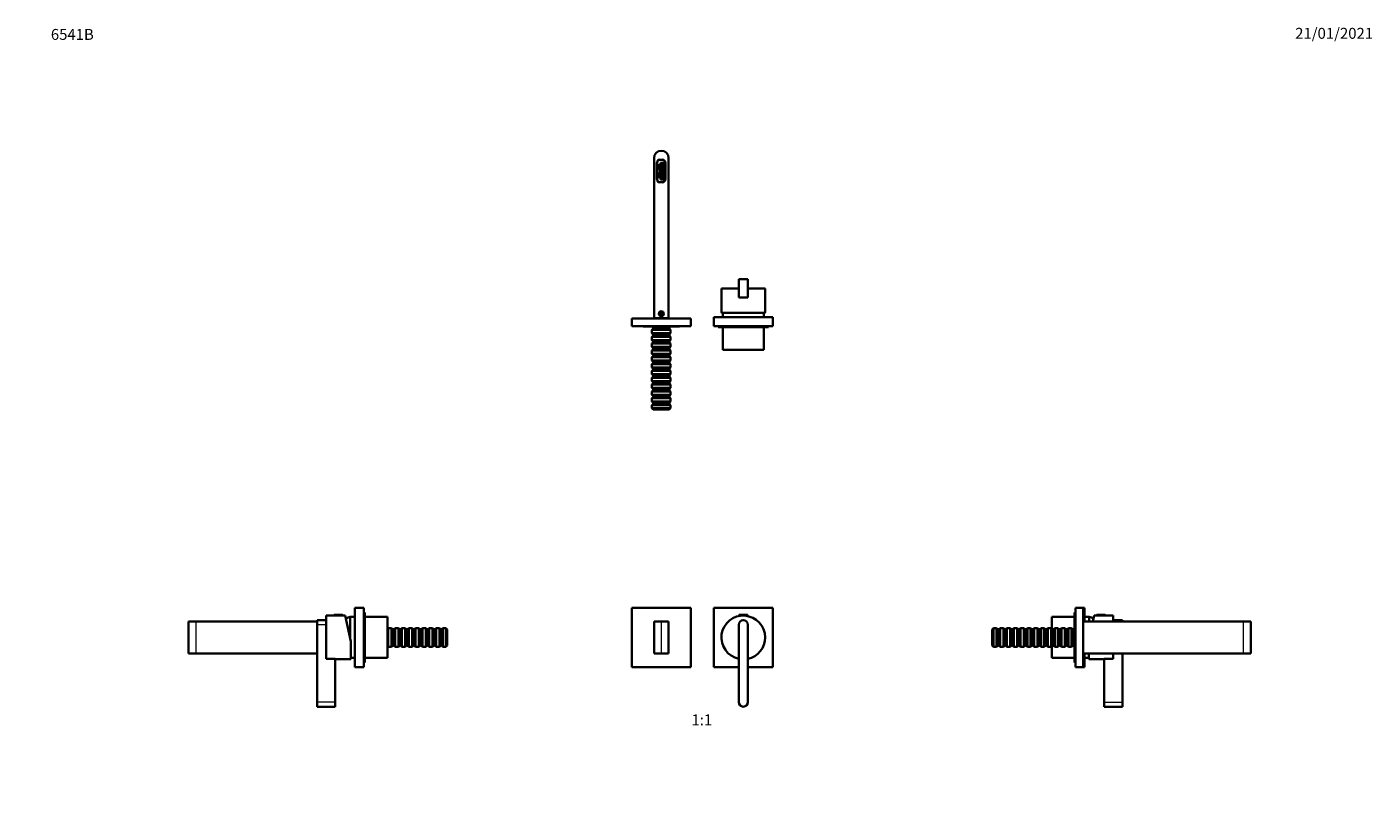
# Model space of a CAD drawing. Units: millimetres. Extents: x 0 to 1478, y 0 to 1758.
# Drawn here: x 0 to 1478, y 901 to 1758 of the extents above; entities that cross this region are included whole.
import ezdxf
from ezdxf import colors
from ezdxf.entities.mleader import LeaderData, LeaderLine
from ezdxf.enums import TextEntityAlignment as Align
from ezdxf.math import Vec2, Vec3

# ---------------------------------------------------------------- set-up
doc = ezdxf.new("R2010")
doc.units = ezdxf.units.MM
for name, color, linetype in [('DV1_Défaut', 7, 'Continuous'), ('DV2_Défaut', 7, 'Continuous'), ('DV4_Défaut', 7, 'Continuous'), ('DV7_Défaut', 7, 'Continuous'), ('Défaut', 7, 'Continuous')]:
    doc.layers.add(name, color=color, linetype=linetype)
doc.styles.add('SEACAD_ArialB', font='arialbd.ttf')

# ---------------------------------------------------------------- blocks, each defined once
blk = doc.blocks.new('_DOT')
at = {"color": 0}
blk.add_line((0, 0), (-1, 0), dxfattribs=at)
at = {"color": 0, "const_width": 0.333}
blk.add_lwpolyline([(-0.1665, 0, 1), (0.1665, 0, 1)], format="xyb", close=True, dxfattribs=at)
blk = doc.blocks.new('SE')
at = {"layer": 'DV1_Défaut', "color": 7, "linetype": 'Continuous', "lineweight": 35}
for p, q in [((664, 1120), (664, 1055)), ((729, 1120), (664, 1120)), ((729, 1055), (729, 1120)), ((819, 1120), (754, 1120)), ((754, 1120), (754, 1055)), ((782, 1112.2), (782, 1111.5)), ((782, 1111.5), (791, 1111.5)), ((782.3, 1112.5), (790.7, 1112.5)), ((782.5, 1111.5), (782.5, 1111.2)), ((790.5, 1111.2), (790.5, 1111.5)), ((791, 1111.5), (791, 1112.2)), ((819, 1055), (819, 1120)), ((688.5, 1105), (696.5, 1105)), ((688.5, 1070), (688.5, 1105)), ((696.5, 1105), (704.5, 1105)), ((704.5, 1105), (704.5, 1070)), ((781.5, 1016.5), (781.5, 1101.5)), ((791.5, 1101.5), (791.5, 1016.5)), ((696.5, 1070), (688.5, 1070)), ((704.5, 1070), (696.5, 1070)), ((664, 1055), (729, 1055)), ((754, 1055), (781.5, 1055)), ((791.5, 1055), (819, 1055))]:
    blk.add_line(p, q, dxfattribs=at)
at = {"layer": 'DV1_Défaut', "color": 7, "linetype": 'Continuous', "lineweight": 18}
for p, q in [((782, 1112.2), (791, 1112.2)), ((696.5, 1105), (696.5, 1070))]:
    blk.add_line(p, q, dxfattribs=at)
at = {"layer": 'DV1_Défaut', "color": 7, "linetype": 'Continuous', "lineweight": 35}
for centre, radius, start, end in [((786.5, 1087.5), 24, 0, 257.9753), ((782.3, 1112.2), 0.304, 90, 180), ((790.7, 1112.2), 0.304, 0, 90), ((786.5, 1101.5), 5, 0, 180), ((786.5, 1087.5), 24, 282.0247, 0), ((786.5, 1016.5), 5, 180, 0)]:
    blk.add_arc(centre, radius, start, end, dxfattribs=at)
blk = doc.blocks.new('SE1')
at = {"layer": 'DV2_Défaut', "color": 7, "linetype": 'Continuous', "lineweight": 35}
for p, q in [((688.5, 1613.9), (688.5, 1437.9)), ((697.5, 1611.9), (694.9, 1611.9)), ((697.8, 1611.8), (694.9, 1611.8)), ((704.5, 1613.9), (704.5, 1437.9)), ((691.9, 1608.9), (691.9, 1590.4)), ((692, 1608.9), (692, 1606.4)), ((692, 1606.4), (692, 1605.9)), ((693.9, 1606.1), (692, 1606.4)), ((692, 1605.9), (692, 1603)), ((693, 1605.9), (692, 1605.9)), ((692, 1603), (692, 1600.9)), ((693, 1603), (692, 1603)), ((692, 1600.9), (692, 1598)), ((693, 1600.9), (692, 1600.9)), ((692, 1595.9), (692, 1598)), ((692, 1598), (693, 1598)), ((693, 1605.9), (693, 1603)), ((693, 1603), (693, 1600.9)), ((693, 1595.9), (693, 1598)), ((694.7, 1593.8), (694.7, 1605.1)), ((695.7, 1608.7), (695.7, 1607.7)), ((696.7, 1608.7), (695.7, 1608.7)), ((695.7, 1607.7), (696.7, 1607.7)), ((695.7, 1607.4), (695.7, 1606.4)), ((696.7, 1607.4), (695.7, 1607.4)), ((695.7, 1606.4), (696.7, 1606.4)), ((695.7, 1606.2), (695.7, 1605.2)), ((696.7, 1606.2), (695.7, 1606.2)), ((695.7, 1605.2), (696.7, 1605.2)), ((695.7, 1604.9), (695.7, 1603.9)), ((696.7, 1604.9), (695.7, 1604.9)), ((695.7, 1603.9), (696.7, 1603.9)), ((695.7, 1603.7), (695.7, 1602.7)), ((696.7, 1603.7), (695.7, 1603.7)), ((695.7, 1602.7), (696.7, 1602.7)), ((695.7, 1602.4), (695.7, 1601.4)), ((696.7, 1602.4), (695.7, 1602.4)), ((695.7, 1601.4), (696.7, 1601.4)), ((695.7, 1601.2), (695.7, 1600.2)), ((696.7, 1601.2), (695.7, 1601.2)), ((695.7, 1600.2), (696.7, 1600.2)), ((695.7, 1599.9), (695.7, 1598.9)), ((696.7, 1599.9), (695.7, 1599.9)), ((695.7, 1598.9), (696.7, 1598.9)), ((695.7, 1598.7), (695.7, 1597.7)), ((696.7, 1598.7), (695.7, 1598.7)), ((695.7, 1597.7), (696.7, 1597.7)), ((695.7, 1597.4), (695.7, 1596.4)), ((696.7, 1597.4), (695.7, 1597.4)), ((695.7, 1596.4), (696.7, 1596.4)), ((695.7, 1596.2), (695.7, 1595.2)), ((696.7, 1596.2), (695.7, 1596.2)), ((696.7, 1607.7), (696.7, 1608.7)), ((696.7, 1606.4), (696.7, 1607.4)), ((696.7, 1605.2), (696.7, 1606.2)), ((696.7, 1603.9), (696.7, 1604.9)), ((696.7, 1602.7), (696.7, 1603.7)), ((696.7, 1601.4), (696.7, 1602.4)), ((696.7, 1600.2), (696.7, 1601.2)), ((696.7, 1598.9), (696.7, 1599.9)), ((696.7, 1597.7), (696.7, 1598.7)), ((696.7, 1596.4), (696.7, 1597.4)), ((696.7, 1595.2), (696.7, 1596.2)), ((697, 1608.7), (697, 1607.7)), ((698, 1608.7), (697, 1608.7)), ((697, 1607.7), (698, 1607.7)), ((697, 1607.4), (697, 1606.4)), ((698, 1607.4), (697, 1607.4)), ((697, 1606.4), (698, 1606.4)), ((697, 1606.2), (697, 1605.2)), ((698, 1606.2), (697, 1606.2)), ((697, 1605.2), (698, 1605.2)), ((697, 1604.9), (697, 1603.9)), ((698, 1604.9), (697, 1604.9)), ((697, 1603.9), (698, 1603.9)), ((697, 1603.7), (697, 1602.7)), ((698, 1603.7), (697, 1603.7)), ((697, 1602.7), (698, 1602.7)), ((697, 1602.4), (697, 1601.4)), ((698, 1602.4), (697, 1602.4)), ((697, 1601.4), (698, 1601.4)), ((697, 1601.2), (697, 1600.2)), ((698, 1601.2), (697, 1601.2)), ((697, 1600.2), (698, 1600.2)), ((697, 1599.9), (697, 1598.9)), ((698, 1599.9), (697, 1599.9)), ((697, 1598.9), (698, 1598.9)), ((697, 1598.7), (697, 1597.7)), ((698, 1598.7), (697, 1598.7)), ((697, 1597.7), (698, 1597.7)), ((697, 1597.4), (697, 1596.4)), ((698, 1597.4), (697, 1597.4)), ((697, 1596.4), (698, 1596.4)), ((697, 1596.2), (697, 1595.2)), ((698, 1596.2), (697, 1596.2)), ((698, 1607.7), (698, 1608.7)), ((698, 1606.4), (698, 1607.4)), ((698, 1605.2), (698, 1606.2)), ((698, 1603.9), (698, 1604.9)), ((698, 1602.7), (698, 1603.7)), ((698, 1601.4), (698, 1602.4)), ((698, 1600.2), (698, 1601.2)), ((698, 1598.9), (698, 1599.9)), ((698, 1597.7), (698, 1598.7)), ((698, 1596.4), (698, 1597.4)), ((698, 1595.2), (698, 1596.2)), ((698.2, 1608.7), (698.2, 1607.7)), ((699.2, 1608.7), (698.2, 1608.7)), ((698.2, 1607.7), (699.2, 1607.7)), ((698.2, 1607.4), (698.2, 1606.4)), ((699.2, 1607.4), (698.2, 1607.4)), ((698.2, 1606.4), (699.2, 1606.4)), ((698.2, 1606.2), (698.2, 1605.2)), ((699.2, 1606.2), (698.2, 1606.2)), ((698.2, 1605.2), (699.2, 1605.2)), ((698.2, 1604.9), (698.2, 1603.9)), ((699.2, 1604.9), (698.2, 1604.9)), ((698.2, 1603.9), (699.2, 1603.9)), ((698.2, 1603.7), (698.2, 1602.7)), ((699.2, 1603.7), (698.2, 1603.7)), ((698.2, 1602.7), (699.2, 1602.7)), ((698.2, 1602.4), (698.2, 1601.4)), ((699.2, 1602.4), (698.2, 1602.4)), ((698.2, 1601.4), (699.2, 1601.4)), ((698.2, 1601.2), (698.2, 1600.2)), ((699.2, 1601.2), (698.2, 1601.2)), ((698.2, 1600.2), (699.2, 1600.2)), ((698.2, 1599.9), (698.2, 1598.9)), ((699.2, 1599.9), (698.2, 1599.9)), ((698.2, 1598.9), (699.2, 1598.9)), ((698.2, 1598.7), (698.2, 1597.7)), ((699.2, 1598.7), (698.2, 1598.7)), ((698.2, 1597.7), (699.2, 1597.7)), ((698.2, 1597.4), (698.2, 1596.4)), ((699.2, 1597.4), (698.2, 1597.4)), ((698.2, 1596.4), (699.2, 1596.4)), ((698.2, 1596.2), (698.2, 1595.2)), ((699.2, 1596.2), (698.2, 1596.2)), ((699.2, 1607.7), (699.2, 1608.7)), ((699.2, 1606.4), (699.2, 1607.4)), ((699.2, 1605.2), (699.2, 1606.2)), ((699.2, 1603.9), (699.2, 1604.9)), ((699.2, 1602.7), (699.2, 1603.7)), ((699.2, 1601.4), (699.2, 1602.4)), ((699.2, 1600.2), (699.2, 1601.2)), ((699.2, 1598.9), (699.2, 1599.9)), ((699.2, 1597.7), (699.2, 1598.7)), ((699.2, 1596.4), (699.2, 1597.4)), ((699.2, 1595.2), (699.2, 1596.2)), ((699.5, 1608.7), (699.5, 1607.7)), ((700.5, 1608.7), (699.5, 1608.7)), ((699.5, 1607.7), (700.5, 1607.7)), ((699.5, 1607.4), (699.5, 1606.4)), ((700.5, 1607.4), (699.5, 1607.4)), ((699.5, 1606.4), (700.5, 1606.4)), ((699.5, 1606.2), (699.5, 1605.2)), ((700.5, 1606.2), (699.5, 1606.2)), ((699.5, 1605.2), (700.5, 1605.2)), ((699.5, 1604.9), (699.5, 1603.9)), ((700.5, 1604.9), (699.5, 1604.9)), ((699.5, 1603.9), (700.5, 1603.9)), ((699.5, 1603.7), (699.5, 1602.7)), ((700.5, 1603.7), (699.5, 1603.7)), ((699.5, 1602.7), (700.5, 1602.7)), ((699.5, 1602.4), (699.5, 1601.4)), ((700.5, 1602.4), (699.5, 1602.4)), ((699.5, 1601.4), (700.5, 1601.4)), ((699.5, 1601.2), (699.5, 1600.2)), ((700.5, 1601.2), (699.5, 1601.2)), ((699.5, 1600.2), (700.5, 1600.2)), ((699.5, 1599.9), (699.5, 1598.9)), ((700.5, 1599.9), (699.5, 1599.9)), ((699.5, 1598.9), (700.5, 1598.9)), ((699.5, 1598.7), (699.5, 1597.7)), ((700.5, 1598.7), (699.5, 1598.7)), ((699.5, 1597.7), (700.5, 1597.7)), ((699.5, 1597.4), (699.5, 1596.4)), ((700.5, 1597.4), (699.5, 1597.4)), ((699.5, 1596.4), (700.5, 1596.4)), ((699.5, 1596.2), (699.5, 1595.2)), ((700.5, 1596.2), (699.5, 1596.2)), ((700.5, 1607.7), (700.5, 1608.7)), ((700.5, 1606.4), (700.5, 1607.4)), ((700.5, 1605.2), (700.5, 1606.2)), ((700.5, 1603.9), (700.5, 1604.9)), ((700.5, 1602.7), (700.5, 1603.7)), ((700.5, 1601.4), (700.5, 1602.4)), ((700.5, 1600.2), (700.5, 1601.2)), ((700.5, 1598.9), (700.5, 1599.9)), ((700.5, 1597.7), (700.5, 1598.7)), ((700.5, 1596.4), (700.5, 1597.4)), ((700.5, 1595.2), (700.5, 1596.2)), ((701, 1590.9), (701, 1608.4)), ((692, 1593), (692, 1595.9)), ((692, 1595.9), (693, 1595.9)), ((692, 1593), (692, 1592.4)), ((692, 1593), (693, 1593)), ((693.9, 1592.8), (692, 1592.4)), ((692, 1592.4), (692, 1590)), ((693, 1593), (693, 1595.9)), ((694.9, 1587.4), (697.5, 1587.4)), ((695.7, 1595.2), (696.7, 1595.2)), ((695.7, 1594.9), (695.7, 1593.9)), ((696.7, 1594.9), (695.7, 1594.9)), ((695.7, 1593.9), (696.7, 1593.9)), ((695.7, 1593.7), (695.7, 1592.7)), ((696.7, 1593.7), (695.7, 1593.7)), ((695.7, 1592.7), (696.7, 1592.7)), ((695.7, 1592.4), (695.7, 1591.4)), ((696.7, 1592.4), (695.7, 1592.4)), ((695.7, 1591.4), (696.7, 1591.4)), ((695.7, 1591.2), (695.7, 1590.2)), ((696.7, 1591.2), (695.7, 1591.2)), ((695.7, 1590.2), (696.7, 1590.2)), ((696.7, 1593.9), (696.7, 1594.9)), ((696.7, 1592.7), (696.7, 1593.7)), ((696.7, 1591.4), (696.7, 1592.4)), ((696.7, 1590.2), (696.7, 1591.2)), ((697, 1595.2), (698, 1595.2)), ((697, 1594.9), (697, 1593.9)), ((698, 1594.9), (697, 1594.9)), ((697, 1593.9), (698, 1593.9)), ((697, 1593.7), (697, 1592.7)), ((698, 1593.7), (697, 1593.7)), ((697, 1592.7), (698, 1592.7)), ((697, 1592.4), (697, 1591.4)), ((698, 1592.4), (697, 1592.4)), ((697, 1591.4), (698, 1591.4)), ((697, 1591.2), (697, 1590.2)), ((698, 1591.2), (697, 1591.2)), ((697, 1590.2), (698, 1590.2)), ((698, 1593.9), (698, 1594.9)), ((698, 1592.7), (698, 1593.7)), ((698, 1591.4), (698, 1592.4)), ((698, 1590.2), (698, 1591.2)), ((698.2, 1595.2), (699.2, 1595.2)), ((698.2, 1594.9), (698.2, 1593.9)), ((699.2, 1594.9), (698.2, 1594.9)), ((698.2, 1593.9), (699.2, 1593.9)), ((698.2, 1593.7), (698.2, 1592.7)), ((699.2, 1593.7), (698.2, 1593.7)), ((698.2, 1592.7), (699.2, 1592.7)), ((698.2, 1592.4), (698.2, 1591.4)), ((699.2, 1592.4), (698.2, 1592.4)), ((698.2, 1591.4), (699.2, 1591.4)), ((698.2, 1591.2), (698.2, 1590.2)), ((699.2, 1591.2), (698.2, 1591.2)), ((698.2, 1590.2), (699.2, 1590.2)), ((699.2, 1593.9), (699.2, 1594.9)), ((699.2, 1592.7), (699.2, 1593.7)), ((699.2, 1591.4), (699.2, 1592.4)), ((699.2, 1590.2), (699.2, 1591.2)), ((699.5, 1595.2), (700.5, 1595.2)), ((699.5, 1594.9), (699.5, 1593.9)), ((700.5, 1594.9), (699.5, 1594.9)), ((699.5, 1593.9), (700.5, 1593.9)), ((699.5, 1593.7), (699.5, 1592.7)), ((700.5, 1593.7), (699.5, 1593.7)), ((699.5, 1592.7), (700.5, 1592.7)), ((699.5, 1592.4), (699.5, 1591.4)), ((700.5, 1592.4), (699.5, 1592.4)), ((699.5, 1591.4), (700.5, 1591.4)), ((699.5, 1591.2), (699.5, 1590.2)), ((700.5, 1591.2), (699.5, 1591.2)), ((699.5, 1590.2), (700.5, 1590.2)), ((700.5, 1593.9), (700.5, 1594.9)), ((700.5, 1592.7), (700.5, 1593.7)), ((700.5, 1591.4), (700.5, 1592.4)), ((700.5, 1590.2), (700.5, 1591.2)), ((781.5, 1460.8), (781.5, 1480.8)), ((791.5, 1480.8), (781.5, 1480.8)), ((791.5, 1460.8), (791.5, 1480.8)), ((781.5, 1470.8), (762.5, 1470.8)), ((762.5, 1470.8), (762.5, 1444.7)), ((810.5, 1470.8), (791.5, 1470.8)), ((810.5, 1444.7), (810.5, 1470.8)), ((791.5, 1460.8), (781.5, 1460.8)), ((664, 1437.8), (729, 1437.8)), ((664, 1429.3), (664, 1437.8)), ((704.5, 1437.9), (688.5, 1437.9)), ((690.3, 1437.9), (690.3, 1437.8)), ((694.5, 1442.8), (694.4, 1442.8)), ((695.1, 1444.3), (694.9, 1444.3)), ((695.3, 1441.3), (695.1, 1441.3)), ((696.5, 1444.1), (695.5, 1443.5)), ((695.5, 1443.5), (695.5, 1442.3)), ((695.5, 1442.3), (696.5, 1441.7)), ((697.5, 1443.5), (696.5, 1444.1)), ((696.5, 1441.7), (697.5, 1442.3)), ((697.5, 1442.3), (697.5, 1443.5)), ((697.9, 1441.3), (697.7, 1441.3)), ((698.1, 1444.3), (697.9, 1444.3)), ((698.6, 1442.8), (698.5, 1442.8)), ((702.7, 1437.8), (702.7, 1437.9)), ((729, 1429.3), (729, 1437.8)), ((754, 1439.3), (819, 1439.3)), ((754, 1439.3), (754, 1429.3)), ((810.1, 1443.8), (762.9, 1443.8)), ((764, 1443.8), (764, 1439.3)), ((809, 1439.3), (809, 1443.8)), ((819, 1439.3), (819, 1429.3)), ((664, 1429.3), (729, 1429.3)), ((677.2, 1428.8), (715.7, 1428.8)), ((687.4, 1426.3), (686.2, 1425.1)), ((706.7, 1425.1), (686.2, 1425.1)), ((686.2, 1425.1), (686.2, 1421.5)), ((686.2, 1421.5), (706.7, 1421.5)), ((686.2, 1421.5), (687.4, 1420.3)), ((686.4, 1428.8), (687.4, 1427.8)), ((705.5, 1427.8), (687.4, 1427.8)), ((687.4, 1426.3), (705.5, 1426.3)), ((705.5, 1420.3), (687.4, 1420.3)), ((687.5, 1427.8), (687.5, 1426.3)), ((687.5, 1420.3), (687.5, 1418.8)), ((705.5, 1427.8), (706.5, 1428.8)), ((705.5, 1426.3), (705.5, 1427.8)), ((706.7, 1425.1), (705.5, 1426.3)), ((705.5, 1420.3), (706.7, 1421.5)), ((705.5, 1418.8), (705.5, 1420.3)), ((706.7, 1421.5), (706.7, 1425.1)), ((754, 1429.3), (819, 1429.3)), ((759, 1429.3), (759, 1428.3)), ((814, 1428.3), (759, 1428.3)), ((764, 1428.3), (764, 1403.3)), ((809, 1403.3), (809, 1428.3)), ((814, 1428.3), (814, 1429.3)), ((687.4, 1418.8), (686.2, 1417.6)), ((706.7, 1417.6), (686.2, 1417.6)), ((686.2, 1417.6), (686.2, 1414)), ((686.2, 1414), (706.7, 1414)), ((686.2, 1414), (687.4, 1412.8)), ((687.4, 1411.3), (686.2, 1410.1)), ((706.7, 1410.1), (686.2, 1410.1)), ((686.2, 1410.1), (686.2, 1406.5)), ((686.2, 1406.5), (706.7, 1406.5)), ((686.2, 1406.5), (687.4, 1405.3)), ((687.4, 1418.8), (705.5, 1418.8)), ((705.5, 1412.8), (687.4, 1412.8)), ((687.4, 1411.3), (705.5, 1411.3)), ((705.5, 1405.3), (687.4, 1405.3)), ((687.5, 1412.8), (687.5, 1411.3)), ((687.5, 1405.3), (687.5, 1403.8)), ((706.7, 1417.6), (705.5, 1418.8)), ((705.5, 1412.8), (706.7, 1414)), ((705.5, 1411.3), (705.5, 1412.8)), ((706.7, 1410.1), (705.5, 1411.3)), ((705.5, 1405.3), (706.7, 1406.5)), ((705.5, 1403.8), (705.5, 1405.3)), ((706.7, 1414), (706.7, 1417.6)), ((706.7, 1406.5), (706.7, 1410.1)), ((687.4, 1403.8), (686.2, 1402.6)), ((706.7, 1402.6), (686.2, 1402.6)), ((686.2, 1402.6), (686.2, 1399)), ((686.2, 1399), (706.7, 1399)), ((686.2, 1399), (687.4, 1397.8)), ((687.4, 1396.3), (686.2, 1395.1)), ((706.7, 1395.1), (686.2, 1395.1)), ((686.2, 1395.1), (686.2, 1391.5)), ((686.2, 1391.5), (706.7, 1391.5)), ((686.2, 1391.5), (687.4, 1390.3)), ((687.4, 1403.8), (705.5, 1403.8)), ((705.5, 1397.8), (687.4, 1397.8)), ((687.4, 1396.3), (705.5, 1396.3)), ((705.5, 1390.3), (687.4, 1390.3)), ((687.5, 1397.8), (687.5, 1396.3)), ((687.5, 1390.3), (687.5, 1388.8)), ((706.7, 1402.6), (705.5, 1403.8)), ((705.5, 1397.8), (706.7, 1399)), ((705.5, 1396.3), (705.5, 1397.8)), ((706.7, 1395.1), (705.5, 1396.3)), ((705.5, 1390.3), (706.7, 1391.5)), ((705.5, 1388.8), (705.5, 1390.3)), ((706.7, 1399), (706.7, 1402.6)), ((706.7, 1391.5), (706.7, 1395.1)), ((809, 1403.3), (764, 1403.3)), ((687.4, 1388.8), (686.2, 1387.6)), ((706.7, 1387.6), (686.2, 1387.6)), ((686.2, 1387.6), (686.2, 1384)), ((686.2, 1384), (706.7, 1384)), ((686.2, 1384), (687.4, 1382.8)), ((687.4, 1381.3), (686.2, 1380.1)), ((706.7, 1380.1), (686.2, 1380.1)), ((686.2, 1380.1), (686.2, 1376.5)), ((686.2, 1376.5), (706.7, 1376.5)), ((686.2, 1376.5), (687.4, 1375.3)), ((687.4, 1388.8), (705.5, 1388.8)), ((705.5, 1382.8), (687.4, 1382.8)), ((687.4, 1381.3), (705.5, 1381.3)), ((705.5, 1375.3), (687.4, 1375.3)), ((687.5, 1382.8), (687.5, 1381.3)), ((687.5, 1375.3), (687.5, 1373.8)), ((706.7, 1387.6), (705.5, 1388.8)), ((705.5, 1382.8), (706.7, 1384)), ((705.5, 1381.3), (705.5, 1382.8)), ((706.7, 1380.1), (705.5, 1381.3)), ((705.5, 1375.3), (706.7, 1376.5)), ((705.5, 1373.8), (705.5, 1375.3)), ((706.7, 1384), (706.7, 1387.6)), ((706.7, 1376.5), (706.7, 1380.1)), ((687.4, 1373.8), (686.2, 1372.6)), ((706.7, 1372.6), (686.2, 1372.6)), ((686.2, 1372.6), (686.2, 1369)), ((686.2, 1369), (706.7, 1369)), ((686.2, 1369), (687.4, 1367.8)), ((687.4, 1366.3), (686.2, 1365.1)), ((706.7, 1365.1), (686.2, 1365.1)), ((686.2, 1365.1), (686.2, 1361.5)), ((686.2, 1361.5), (706.7, 1361.5)), ((686.2, 1361.5), (687.4, 1360.3)), ((687.4, 1373.8), (705.5, 1373.8)), ((705.5, 1367.8), (687.4, 1367.8)), ((687.4, 1366.3), (705.5, 1366.3)), ((705.5, 1360.3), (687.4, 1360.3)), ((687.5, 1367.8), (687.5, 1366.3)), ((687.5, 1360.3), (687.5, 1358.8)), ((706.7, 1372.6), (705.5, 1373.8)), ((705.5, 1367.8), (706.7, 1369)), ((705.5, 1366.3), (705.5, 1367.8)), ((706.7, 1365.1), (705.5, 1366.3)), ((705.5, 1360.3), (706.7, 1361.5)), ((705.5, 1358.8), (705.5, 1360.3)), ((706.7, 1369), (706.7, 1372.6)), ((706.7, 1361.5), (706.7, 1365.1)), ((687.4, 1358.8), (686.2, 1357.6)), ((706.7, 1357.6), (686.2, 1357.6)), ((686.2, 1357.6), (686.2, 1354)), ((686.2, 1354), (706.7, 1354)), ((686.2, 1354), (687.4, 1352.8)), ((687.4, 1351.3), (686.2, 1350.1)), ((706.7, 1350.1), (686.2, 1350.1)), ((686.2, 1350.1), (686.2, 1346.5)), ((686.2, 1346.5), (706.7, 1346.5)), ((686.2, 1346.5), (687.4, 1345.3)), ((687.4, 1358.8), (705.5, 1358.8)), ((705.5, 1352.8), (687.4, 1352.8)), ((687.4, 1351.3), (705.5, 1351.3)), ((705.5, 1345.3), (687.4, 1345.3)), ((687.5, 1352.8), (687.5, 1351.3)), ((687.5, 1345.3), (687.5, 1343.8)), ((706.7, 1357.6), (705.5, 1358.8)), ((705.5, 1352.8), (706.7, 1354)), ((705.5, 1351.3), (705.5, 1352.8)), ((706.7, 1350.1), (705.5, 1351.3)), ((705.5, 1345.3), (706.7, 1346.5)), ((705.5, 1343.8), (705.5, 1345.3)), ((706.7, 1354), (706.7, 1357.6)), ((706.7, 1346.5), (706.7, 1350.1)), ((687.4, 1343.8), (686.2, 1342.6)), ((706.7, 1342.6), (686.2, 1342.6)), ((686.2, 1342.6), (686.2, 1339.3)), ((706.7, 1339.3), (686.2, 1339.3)), ((686.2, 1339.3), (687.7, 1337.8)), ((687.4, 1343.8), (705.5, 1343.8)), ((705.2, 1337.8), (687.7, 1337.8)), ((705.2, 1337.8), (706.7, 1339.3)), ((706.7, 1342.6), (705.5, 1343.8)), ((706.7, 1339.3), (706.7, 1342.6))]:
    blk.add_line(p, q, dxfattribs=at)
at = {"layer": 'DV2_Défaut', "color": 7, "linetype": 'Continuous', "lineweight": 18}
for p, q in [((694.9, 1612.5), (697.5, 1612.5)), ((694.9, 1612.5), (694.9, 1611.9)), ((697.5, 1612.5), (697.5, 1611.9)), ((691.3, 1590.4), (691.3, 1608.9)), ((691.3, 1608.9), (691.9, 1608.9)), ((701.6, 1608.4), (701, 1608.4)), ((701.6, 1608.4), (701.6, 1590.9)), ((691.9, 1590.4), (691.3, 1590.4)), ((694.9, 1587.4), (694.9, 1586.8)), ((697.5, 1586.8), (694.9, 1586.8)), ((697.5, 1587.4), (697.5, 1586.8)), ((701, 1590.9), (701.6, 1590.9))]:
    blk.add_line(p, q, dxfattribs=at)
at = {"layer": 'DV2_Défaut', "color": 7, "linetype": 'Continuous', "lineweight": 35}
for radius in [2.75, 2.6, 2.1, 2, 1.7]:
    blk.add_circle((696.5, 1442.9), radius, dxfattribs=at)
for centre, radius, start, end in [((696.5, 1613.9), 8, 90, 180), ((694.9, 1608.9), 3, 90, 180), ((694.9, 1608.9), 2.9, 90, 180), ((696.5, 1613.9), 8, 0, 90), ((697.5, 1608.4), 3.5, 0, 90), ((697.8, 1608.4), 3.4, 72.8954, 90), ((693.7, 1605.1), 1, 0, 80), ((694.9, 1590.4), 3, 180, 270), ((694.9, 1590), 2.9, 180, 190.6812), ((693.7, 1593.8), 1, 280, 0), ((697.5, 1590.9), 3.5, 270, 0), ((677.2, 1430), 1.25, 216.8699, 270), ((715.7, 1430), 1.25, 270, 323.1301)]:
    blk.add_arc(centre, radius, start, end, dxfattribs=at)
at = {"layer": 'DV2_Défaut', "color": 7, "linetype": 'Continuous', "lineweight": 18}
for centre, radius, start, end in [((694.9, 1608.9), 3.6, 90, 180), ((697.5, 1608.4), 4.1, 0, 90), ((694.9, 1590.4), 3.6, 180, 270), ((697.5, 1590.9), 4.1, 270, 0), ((696.5, 1442.9), 1.57, 255, 195)]:
    blk.add_arc(centre, radius, start, end, dxfattribs=at)
at = {"layer": 'DV2_Défaut', "color": 7, "linetype": 'Continuous', "lineweight": 35}
for start_param, end_param in [(3.141593, 3.320462), (-0.178869, 0)]:
    blk.add_ellipse((786.5, 1444.7), major_axis=(24, 0), ratio=0.212239, start_param=start_param, end_param=end_param, dxfattribs=at)
blk = doc.blocks.new('SE3')
at = {"layer": 'DV4_Défaut', "color": 7, "linetype": 'Continuous', "lineweight": 35}
for p, q in [((1125.2, 1097), (1125.2, 1110)), ((1150.2, 1110), (1125.2, 1110)), ((1150.2, 1097), (1150.2, 1115)), ((1151.2, 1115), (1150.2, 1115)), ((1151.2, 1120), (1151.2, 1120)), ((1161.2, 1120), (1151.2, 1120)), ((1151.2, 1120), (1151.2, 1055)), ((1151.2, 1120), (1159.7, 1120)), ((1159.7, 1120), (1159.7, 1055)), ((1161.2, 1120), (1161.2, 1105)), ((1166.2, 1110), (1161.2, 1110)), ((1166.2, 1105), (1166.2, 1110)), ((1166.2, 1105), (1166.2, 1110)), ((1170.3, 1105), (1171.7, 1111.5)), ((1174.7, 1111.5), (1171.7, 1111.5)), ((1174.7, 1112.2), (1174.7, 1111.5)), ((1183.7, 1111.5), (1174.7, 1111.5)), ((1183.4, 1112.5), (1175, 1112.5)), ((1183.7, 1111.5), (1183.7, 1112.2)), ((1192.7, 1111.5), (1183.7, 1111.5)), ((1192.7, 1105), (1192.7, 1111.5)), ((1061.2, 1097.7), (1059.7, 1096.2)), ((1059.7, 1078.7), (1059.7, 1096.2)), ((1061.2, 1077.2), (1061.2, 1097.7)), ((1064.5, 1097.7), (1061.2, 1097.7)), ((1064.5, 1077.2), (1064.5, 1097.7)), ((1065.7, 1096.5), (1064.5, 1097.7)), ((1065.7, 1078.4), (1065.7, 1096.5)), ((1067.2, 1096.5), (1065.7, 1096.5)), ((1068.4, 1097.7), (1067.2, 1096.5)), ((1067.2, 1078.4), (1067.2, 1096.5)), ((1068.4, 1077.2), (1068.4, 1097.7)), ((1072, 1097.7), (1068.4, 1097.7)), ((1072, 1077.2), (1072, 1097.7)), ((1073.2, 1096.5), (1072, 1097.7)), ((1073.2, 1078.4), (1073.2, 1096.5)), ((1074.7, 1096.5), (1073.2, 1096.5)), ((1075.9, 1097.7), (1074.7, 1096.5)), ((1074.7, 1078.4), (1074.7, 1096.5)), ((1075.9, 1077.2), (1075.9, 1097.7)), ((1079.5, 1097.7), (1075.9, 1097.7)), ((1079.5, 1077.2), (1079.5, 1097.7)), ((1080.7, 1096.5), (1079.5, 1097.7)), ((1080.7, 1078.4), (1080.7, 1096.5)), ((1082.2, 1096.5), (1080.7, 1096.5)), ((1083.4, 1097.7), (1082.2, 1096.5)), ((1082.2, 1078.4), (1082.2, 1096.5)), ((1083.4, 1077.2), (1083.4, 1097.7)), ((1087, 1097.7), (1083.4, 1097.7)), ((1087, 1077.2), (1087, 1097.7)), ((1088.2, 1096.5), (1087, 1097.7)), ((1088.2, 1078.4), (1088.2, 1096.5)), ((1089.7, 1096.5), (1088.2, 1096.5)), ((1090.9, 1097.7), (1089.7, 1096.5)), ((1089.7, 1078.4), (1089.7, 1096.5)), ((1090.9, 1077.2), (1090.9, 1097.7)), ((1094.5, 1097.7), (1090.9, 1097.7)), ((1094.5, 1077.2), (1094.5, 1097.7)), ((1095.7, 1096.5), (1094.5, 1097.7)), ((1095.7, 1078.4), (1095.7, 1096.5)), ((1097.2, 1096.5), (1095.7, 1096.5)), ((1098.4, 1097.7), (1097.2, 1096.5)), ((1097.2, 1078.4), (1097.2, 1096.5)), ((1098.4, 1077.2), (1098.4, 1097.7)), ((1102, 1097.7), (1098.4, 1097.7)), ((1102, 1077.2), (1102, 1097.7)), ((1103.2, 1096.5), (1102, 1097.7)), ((1103.2, 1078.4), (1103.2, 1096.5)), ((1104.7, 1096.5), (1103.2, 1096.5)), ((1105.9, 1097.7), (1104.7, 1096.5)), ((1104.7, 1078.4), (1104.7, 1096.5)), ((1105.9, 1077.2), (1105.9, 1097.7)), ((1109.5, 1097.7), (1105.9, 1097.7)), ((1109.5, 1077.2), (1109.5, 1097.7)), ((1110.7, 1096.5), (1109.5, 1097.7)), ((1110.7, 1078.4), (1110.7, 1096.5)), ((1112.2, 1096.5), (1110.7, 1096.5)), ((1113.4, 1097.7), (1112.2, 1096.5)), ((1112.2, 1078.4), (1112.2, 1096.5)), ((1113.4, 1077.2), (1113.4, 1097.7)), ((1117, 1097.7), (1113.4, 1097.7)), ((1117, 1077.2), (1117, 1097.7)), ((1118.2, 1096.5), (1117, 1097.7)), ((1118.2, 1078.4), (1118.2, 1096.5)), ((1119.7, 1096.5), (1118.2, 1096.5)), ((1120.9, 1097.7), (1119.7, 1096.5)), ((1119.7, 1078.4), (1119.7, 1096.5)), ((1120.9, 1077.2), (1120.9, 1097.7)), ((1124.5, 1097.7), (1120.9, 1097.7)), ((1124.5, 1077.2), (1124.5, 1097.7)), ((1125.7, 1096.5), (1124.5, 1097.7)), ((1125.7, 1078.4), (1125.7, 1096.5)), ((1127.2, 1096.5), (1125.7, 1096.5)), ((1128.4, 1097.7), (1127.2, 1096.5)), ((1127.2, 1078.4), (1127.2, 1096.5)), ((1128.4, 1077.2), (1128.4, 1097.7)), ((1132, 1097.7), (1128.4, 1097.7)), ((1132, 1077.2), (1132, 1097.7)), ((1133.2, 1096.5), (1132, 1097.7)), ((1133.2, 1078.4), (1133.2, 1096.5)), ((1134.7, 1096.5), (1133.2, 1096.5)), ((1135.9, 1097.7), (1134.7, 1096.5)), ((1134.7, 1078.4), (1134.7, 1096.5)), ((1135.9, 1077.2), (1135.9, 1097.7)), ((1139.5, 1097.7), (1135.9, 1097.7)), ((1139.5, 1077.2), (1139.5, 1097.7)), ((1140.7, 1096.5), (1139.5, 1097.7)), ((1140.7, 1078.4), (1140.7, 1096.5)), ((1142.2, 1096.5), (1140.7, 1096.5)), ((1143.4, 1097.7), (1142.2, 1096.5)), ((1142.2, 1078.4), (1142.2, 1096.5)), ((1143.4, 1077.2), (1143.4, 1097.7)), ((1147, 1097.7), (1143.4, 1097.7)), ((1147, 1077.2), (1147, 1097.7)), ((1148.2, 1096.5), (1147, 1097.7)), ((1148.2, 1078.4), (1148.2, 1096.5)), ((1149.7, 1096.5), (1148.2, 1096.5)), ((1150.7, 1097.5), (1149.7, 1096.5)), ((1149.7, 1078.4), (1149.7, 1096.5)), ((1150.7, 1106.7), (1150.7, 1068.2)), ((1159.8, 1102.9), (1159.7, 1102.9)), ((1159.7, 1096), (1159.8, 1096)), ((1159.8, 1105), (1335.8, 1105)), ((1159.8, 1070), (1159.8, 1105)), ((1192.7, 1105), (1192.7, 1106.5)), ((1202.7, 1106.5), (1192.7, 1106.5)), ((1202.7, 1105), (1202.7, 1106.5)), ((1335.8, 1105), (1343.8, 1105)), ((1343.8, 1105), (1343.8, 1070)), ((1159.8, 1093.7), (1159.7, 1093.7)), ((1159.7, 1081.3), (1159.8, 1081.3)), ((1059.7, 1078.7), (1061.2, 1077.2)), ((1061.2, 1077.2), (1064.5, 1077.2)), ((1064.5, 1077.2), (1065.7, 1078.4)), ((1065.7, 1078.5), (1067.2, 1078.5)), ((1067.2, 1078.4), (1068.4, 1077.2)), ((1068.4, 1077.2), (1072, 1077.2)), ((1072, 1077.2), (1073.2, 1078.4)), ((1073.2, 1078.5), (1074.7, 1078.5)), ((1074.7, 1078.4), (1075.9, 1077.2)), ((1075.9, 1077.2), (1079.5, 1077.2)), ((1079.5, 1077.2), (1080.7, 1078.4)), ((1080.7, 1078.5), (1082.2, 1078.5)), ((1082.2, 1078.4), (1083.4, 1077.2)), ((1083.4, 1077.2), (1087, 1077.2)), ((1087, 1077.2), (1088.2, 1078.4)), ((1088.2, 1078.5), (1089.7, 1078.5)), ((1089.7, 1078.4), (1090.9, 1077.2)), ((1090.9, 1077.2), (1094.5, 1077.2)), ((1094.5, 1077.2), (1095.7, 1078.4)), ((1095.7, 1078.5), (1097.2, 1078.5)), ((1097.2, 1078.4), (1098.4, 1077.2)), ((1098.4, 1077.2), (1102, 1077.2)), ((1102, 1077.2), (1103.2, 1078.4)), ((1103.2, 1078.5), (1104.7, 1078.5)), ((1104.7, 1078.4), (1105.9, 1077.2)), ((1105.9, 1077.2), (1109.5, 1077.2)), ((1109.5, 1077.2), (1110.7, 1078.4)), ((1110.7, 1078.5), (1112.2, 1078.5)), ((1112.2, 1078.4), (1113.4, 1077.2)), ((1113.4, 1077.2), (1117, 1077.2)), ((1117, 1077.2), (1118.2, 1078.4)), ((1118.2, 1078.5), (1119.7, 1078.5)), ((1119.7, 1078.4), (1120.9, 1077.2)), ((1120.9, 1077.2), (1124.5, 1077.2)), ((1124.5, 1077.2), (1125.7, 1078.4)), ((1125.2, 1065), (1125.2, 1077.9)), ((1125.2, 1065), (1150.2, 1065)), ((1125.7, 1078.5), (1127.2, 1078.5)), ((1127.2, 1078.4), (1128.4, 1077.2)), ((1128.4, 1077.2), (1132, 1077.2)), ((1132, 1077.2), (1133.2, 1078.4)), ((1133.2, 1078.5), (1134.7, 1078.5)), ((1134.7, 1078.4), (1135.9, 1077.2)), ((1135.9, 1077.2), (1139.5, 1077.2)), ((1139.5, 1077.2), (1140.7, 1078.4)), ((1140.7, 1078.5), (1142.2, 1078.5)), ((1142.2, 1078.4), (1143.4, 1077.2)), ((1143.4, 1077.2), (1147, 1077.2)), ((1147, 1077.2), (1148.2, 1078.4)), ((1148.2, 1078.5), (1149.7, 1078.5)), ((1149.7, 1078.4), (1150.7, 1077.4)), ((1150.2, 1060), (1150.2, 1077.9)), ((1335.8, 1070), (1159.8, 1070)), ((1161.2, 1070), (1161.2, 1055)), ((1161.2, 1065), (1165.7, 1065)), ((1165.7, 1070), (1165.7, 1063.5)), ((1192.7, 1063.9), (1192.7, 1070)), ((1192.7, 1063.9), (1192.7, 1070)), ((1202.7, 1016.5), (1202.7, 1070)), ((1343.8, 1070), (1335.8, 1070)), ((1150.2, 1060), (1151.2, 1060)), ((1151.2, 1055), (1159.7, 1055)), ((1161.2, 1055), (1159.7, 1055)), ((1165.7, 1063.5), (1182.7, 1063.5)), ((1182.7, 1016.5), (1182.7, 1063.9)), ((1182.7, 1063.9), (1192.7, 1063.9)), ((1182.7, 1016.5), (1182.7, 1011.5)), ((1182.7, 1011.5), (1202.7, 1011.5)), ((1202.7, 1016.5), (1202.7, 1011.5))]:
    blk.add_line(p, q, dxfattribs=at)
at = {"layer": 'DV4_Défaut', "color": 7, "linetype": 'Continuous', "lineweight": 18}
for p, q in [((1183.7, 1112.2), (1174.7, 1112.2)), ((1335.8, 1070), (1335.8, 1105)), ((1182.7, 1016.5), (1202.7, 1016.5))]:
    blk.add_line(p, q, dxfattribs=at)
at = {"layer": 'DV4_Défaut', "color": 7, "linetype": 'Continuous', "lineweight": 35}
for centre, radius, start, end in [((1156, 1071.3), 40, 67.9137, 75.2253), ((1175, 1112.2), 0.304, 90, 180), ((1183.4, 1112.2), 0.304, 0, 90), ((1152, 1106.7), 1.25, 126.8699, 180), ((1152, 1068.2), 1.25, 180, 233.1301)]:
    blk.add_arc(centre, radius, start, end, dxfattribs=at)
blk = doc.blocks.new('SE6')
at = {"layer": 'DV7_Défaut', "color": 7, "linetype": 'Continuous', "lineweight": 35}
for p, q in [((328.5, 1063.9), (328.5, 1111.5)), ((337.5, 1111.5), (328.5, 1111.5)), ((337.5, 1112.2), (337.5, 1111.5)), ((337.5, 1111.5), (346.5, 1111.5)), ((337.8, 1112.5), (346.2, 1112.5)), ((346.5, 1111.5), (346.5, 1112.2)), ((349.5, 1111.5), (346.5, 1111.5)), ((355.5, 1083.2), (349.5, 1111.5)), ((355, 1085.6), (355, 1110)), ((360, 1110), (355, 1110)), ((355, 1085.6), (355, 1110)), ((360, 1055), (360, 1120)), ((360, 1120), (370, 1120)), ((370, 1055), (370, 1120)), ((371, 1115), (370, 1115)), ((371, 1060), (371, 1115)), ((396, 1110), (371, 1110)), ((396, 1065), (396, 1110)), ((177.4, 1105), (185.4, 1105)), ((177.4, 1105), (177.4, 1070)), ((318.5, 1105), (185.4, 1105)), ((318.5, 1101.5), (318.5, 1106.5)), ((328.5, 1106.5), (318.5, 1106.5)), ((318.5, 1101.5), (318.5, 1016.5)), ((328.5, 1101.5), (328.5, 1106.5)), ((328.5, 1105), (328.5, 1105)), ((328.5, 1101.5), (328.5, 1063.9)), ((396.7, 1097.7), (396, 1097)), ((396.7, 1077.2), (396.7, 1097.7)), ((400.3, 1097.7), (396.7, 1097.7)), ((400.3, 1077.2), (400.3, 1097.7)), ((401.5, 1096.5), (400.3, 1097.7)), ((401.5, 1078.4), (401.5, 1096.5)), ((403, 1096.5), (401.5, 1096.5)), ((404.2, 1097.7), (403, 1096.5)), ((403, 1078.4), (403, 1096.5)), ((404.2, 1077.2), (404.2, 1097.7)), ((407.8, 1097.7), (404.2, 1097.7)), ((407.8, 1077.2), (407.8, 1097.7)), ((409, 1096.5), (407.8, 1097.7)), ((409, 1078.4), (409, 1096.5)), ((410.5, 1096.5), (409, 1096.5)), ((411.7, 1097.7), (410.5, 1096.5)), ((410.5, 1078.4), (410.5, 1096.5)), ((411.7, 1077.2), (411.7, 1097.7)), ((415.3, 1097.7), (411.7, 1097.7)), ((415.3, 1077.2), (415.3, 1097.7)), ((416.5, 1096.5), (415.3, 1097.7)), ((416.5, 1078.4), (416.5, 1096.5)), ((418, 1096.5), (416.5, 1096.5)), ((419.2, 1097.7), (418, 1096.5)), ((418, 1078.4), (418, 1096.5)), ((419.2, 1077.2), (419.2, 1097.7)), ((422.8, 1097.7), (419.2, 1097.7)), ((422.8, 1077.2), (422.8, 1097.7)), ((424, 1096.5), (422.8, 1097.7)), ((424, 1078.4), (424, 1096.5)), ((425.5, 1096.5), (424, 1096.5)), ((426.7, 1097.7), (425.5, 1096.5)), ((425.5, 1078.4), (425.5, 1096.5)), ((426.7, 1077.2), (426.7, 1097.7)), ((430.3, 1097.7), (426.7, 1097.7)), ((430.3, 1077.2), (430.3, 1097.7)), ((431.5, 1096.5), (430.3, 1097.7)), ((431.5, 1078.4), (431.5, 1096.5)), ((433, 1096.5), (431.5, 1096.5)), ((434.2, 1097.7), (433, 1096.5)), ((433, 1078.4), (433, 1096.5)), ((434.2, 1077.2), (434.2, 1097.7)), ((437.8, 1097.7), (434.2, 1097.7)), ((437.8, 1077.2), (437.8, 1097.7)), ((439, 1096.5), (437.8, 1097.7)), ((439, 1078.4), (439, 1096.5)), ((440.5, 1096.5), (439, 1096.5)), ((441.7, 1097.7), (440.5, 1096.5)), ((440.5, 1078.4), (440.5, 1096.5)), ((441.7, 1077.2), (441.7, 1097.7)), ((445.3, 1097.7), (441.7, 1097.7)), ((445.3, 1077.2), (445.3, 1097.7)), ((446.5, 1096.5), (445.3, 1097.7)), ((446.5, 1078.4), (446.5, 1096.5)), ((448, 1096.5), (446.5, 1096.5)), ((449.2, 1097.7), (448, 1096.5)), ((448, 1078.4), (448, 1096.5)), ((449.2, 1077.2), (449.2, 1097.7)), ((452.8, 1097.7), (449.2, 1097.7)), ((452.8, 1077.2), (452.8, 1097.7)), ((454, 1096.5), (452.8, 1097.7)), ((454, 1078.4), (454, 1096.5)), ((455.5, 1096.5), (454, 1096.5)), ((456.7, 1097.7), (455.5, 1096.5)), ((455.5, 1078.4), (455.5, 1096.5)), ((456.7, 1077.2), (456.7, 1097.7)), ((460, 1097.7), (456.7, 1097.7)), ((460, 1077.2), (460, 1097.7)), ((461.5, 1096.2), (460, 1097.7)), ((461.5, 1078.7), (461.5, 1096.2)), ((328.5, 1090), (328.5, 1090)), ((328.5, 1085), (328.5, 1085)), ((355.5, 1083.2), (355.5, 1063.5)), ((185.4, 1070), (177.4, 1070)), ((185.4, 1070), (318.5, 1070)), ((328.5, 1074.5), (328.5, 1074.5)), ((328.5, 1070.5), (328.5, 1070.5)), ((328.5, 1070), (328.5, 1070)), ((355.5, 1065), (360, 1065)), ((371, 1065), (396, 1065)), ((396, 1077.9), (396.7, 1077.2)), ((396.7, 1077.2), (400.3, 1077.2)), ((400.3, 1077.2), (401.5, 1078.4)), ((401.5, 1078.5), (403, 1078.5)), ((403, 1078.4), (404.2, 1077.2)), ((404.2, 1077.2), (407.8, 1077.2)), ((407.8, 1077.2), (409, 1078.4)), ((409, 1078.5), (410.5, 1078.5)), ((410.5, 1078.4), (411.7, 1077.2)), ((411.7, 1077.2), (415.3, 1077.2)), ((415.3, 1077.2), (416.5, 1078.4)), ((416.5, 1078.5), (418, 1078.5)), ((418, 1078.4), (419.2, 1077.2)), ((419.2, 1077.2), (422.8, 1077.2)), ((422.8, 1077.2), (424, 1078.4)), ((424, 1078.5), (425.5, 1078.5)), ((425.5, 1078.4), (426.7, 1077.2)), ((426.7, 1077.2), (430.3, 1077.2)), ((430.3, 1077.2), (431.5, 1078.4)), ((431.5, 1078.5), (433, 1078.5)), ((433, 1078.4), (434.2, 1077.2)), ((434.2, 1077.2), (437.8, 1077.2)), ((437.8, 1077.2), (439, 1078.4)), ((439, 1078.5), (440.5, 1078.5)), ((440.5, 1078.4), (441.7, 1077.2)), ((441.7, 1077.2), (445.3, 1077.2)), ((445.3, 1077.2), (446.5, 1078.4)), ((446.5, 1078.5), (448, 1078.5)), ((448, 1078.4), (449.2, 1077.2)), ((449.2, 1077.2), (452.8, 1077.2)), ((452.8, 1077.2), (454, 1078.4)), ((454, 1078.5), (455.5, 1078.5)), ((455.5, 1078.4), (456.7, 1077.2)), ((456.7, 1077.2), (460, 1077.2)), ((460, 1077.2), (461.5, 1078.7)), ((328.5, 1063.9), (338.5, 1063.9)), ((338.5, 1063.9), (338.5, 1016.5)), ((338.5, 1063.5), (355.5, 1063.5)), ((360, 1055), (370, 1055)), ((361.5, 1055), (361.5, 1055)), ((370, 1055), (361.5, 1055)), ((370, 1060), (371, 1060)), ((370, 1055), (370, 1055)), ((318.5, 1016.5), (318.5, 1011.5)), ((318.5, 1011.5), (338.5, 1011.5)), ((338.5, 1016.5), (338.5, 1011.5))]:
    blk.add_line(p, q, dxfattribs=at)
at = {"layer": 'DV7_Défaut', "color": 7, "linetype": 'Continuous', "lineweight": 18}
for p, q in [((337.5, 1112.2), (346.5, 1112.2)), ((185.4, 1105), (185.4, 1070)), ((328.5, 1101.5), (318.5, 1101.5)), ((328.5, 1089.5), (328.5, 1089.5)), ((328.5, 1085.5), (328.5, 1085.5)), ((328.5, 1074.1), (328.5, 1074.1)), ((328.5, 1070.9), (328.5, 1070.9)), ((338.5, 1016.5), (318.5, 1016.5))]:
    blk.add_line(p, q, dxfattribs=at)
at = {"layer": 'DV7_Défaut', "color": 7, "linetype": 'Continuous', "lineweight": 35}
for centre, radius, start, end in [((337.8, 1112.2), 0.304, 90, 180), ((346.2, 1112.2), 0.304, 0, 90), ((365.2, 1071.3), 40, 104.7747, 112.0863)]:
    blk.add_arc(centre, radius, start, end, dxfattribs=at)

msp = doc.modelspace()

# ---------------------------------------------------------------- block references
at = {"layer": 'Défaut'}
for name in ['SE1', 'SE6', 'SE', 'SE3']:
    msp.add_blockref(name, (0, 0), dxfattribs=at)

# ---------------------------------------------------------------- texts
at = {"layer": 'Défaut', "color": 7, "linetype": 'Continuous', "lineweight": 35, "style": 'SEACAD_ArialB'}
msp.add_text('1:1', height=12, dxfattribs=at).set_placement((729.6, 1003), align=Align.TOP_LEFT)

# ---------------------------------------------------------------- leaders
at = {"layer": 'Défaut', "color": 7, "linetype": 'Continuous', "lineweight": 18}
ml = msp.add_multileader_mtext('Standard', dxfattribs=at)
ml.set_content('{\\pxsm0.9;\\fSolid Edge ISO|b1||i0||c0|p34;\\W1.;21/01/2021\\P}', color=256)
ml.set_leader_properties()
ml.set_arrow_properties(name='DOT')
ml.build(insert=Vec2(0, 0))
ml.multileader.update_dxf_attribs({"leader_type": 0, "dogleg_length": 0, "arrow_head_size": 12})
ctx = ml.context
ctx.base_point, ctx.char_height, ctx.arrow_head_size, ctx.landing_gap_size = Vec3(1390.4, 1750.7), 12, 12, 4.2
notes = []
notes.append((ctx, [(0, (0, 0, 0), (0, 0), (1, 0), 1, [])]))
ctx.mtext.insert = Vec3(1392.4, 1756.8)
ml = msp.add_multileader_mtext('Standard', dxfattribs=at)
ml.set_content('{\\pxsm0.9;\\fArial|b1||i0||c0|p34;\\W1.;6541B\\P}', color=256)
ml.set_leader_properties()
ml.set_arrow_properties(name='DOT')
ml.build(insert=Vec2(0, 0))
ml.multileader.update_dxf_attribs({"leader_type": 0, "dogleg_length": 0, "arrow_head_size": 12})
ctx = ml.context
ctx.base_point, ctx.char_height, ctx.arrow_head_size, ctx.landing_gap_size = Vec3(24.3, 1749.5), 12, 12, 4.2
notes.append((ctx, [(0, (0, 0, 0), (0, 0), (1, 0), 1, [])]))
ctx.mtext.insert = Vec3(26.3, 1755.6)
for ctx, leaders in notes:
    for number, flags, end, landing, length, lines in leaders:
        leader = LeaderData()
        leader.index, (leader.has_last_leader_line, leader.has_dogleg_vector, leader.attachment_direction) = number, flags
        leader.last_leader_point, leader.dogleg_vector, leader.dogleg_length = Vec3(end), Vec3(landing), length
        for number, points, colour, breaks in lines:
            line = LeaderLine()
            line.index, line.vertices, line.color, line.breaks = number, Vec3.list(points), colors.encode_raw_color(colour), breaks
            leader.lines.append(line)
        ctx.leaders.append(leader)

doc.saveas('drawing.dxf')
